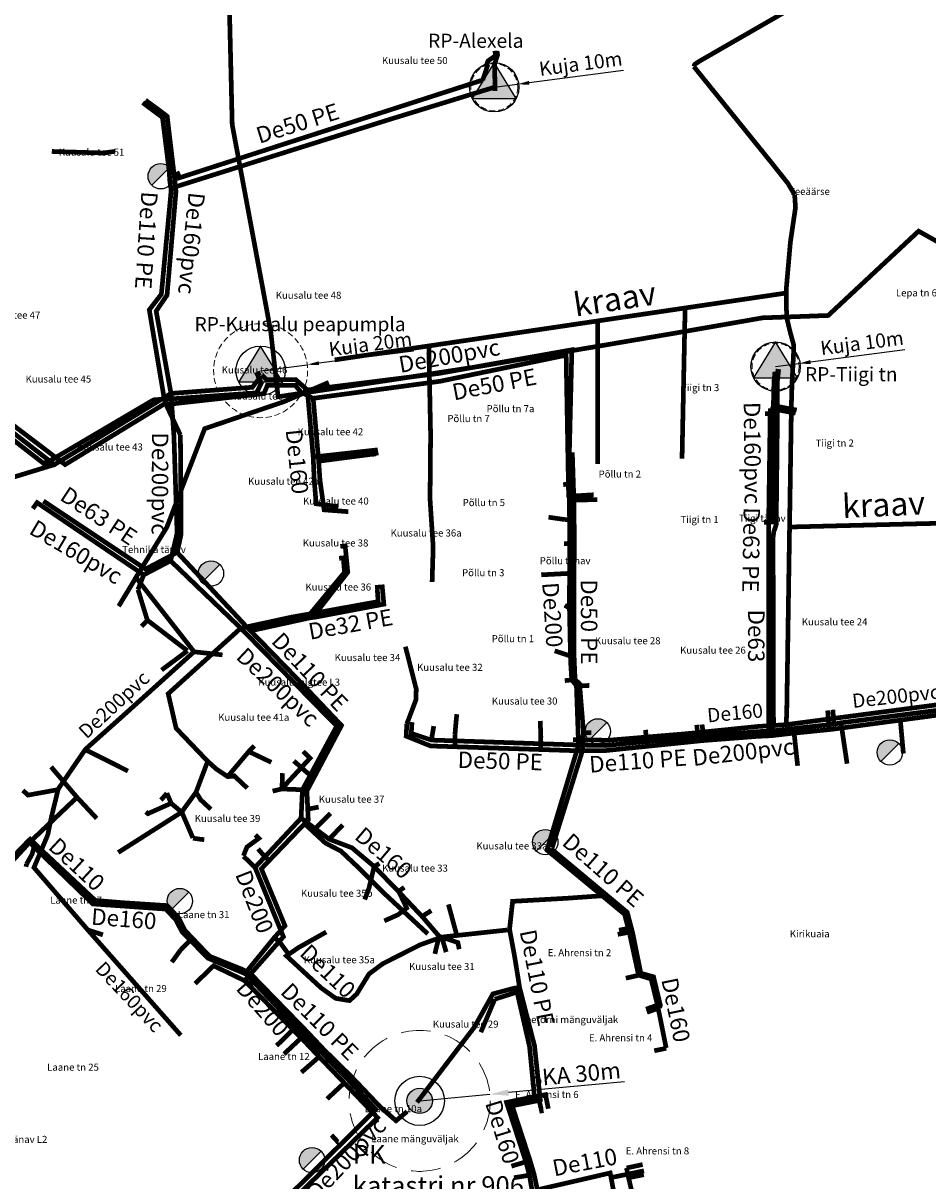
# Model space of a CAD drawing. Units: metres. Extents: x 571695 to 607508, y 6587513 to 6615825.
# Drawn here: x 581215 to 581600, y 6590430 to 6590923 of the extents above; entities that cross this region are included whole.
import ezdxf
from ezdxf.lldxf.tags import DXFTag

# ---------------------------------------------------------------- set-up
doc = ezdxf.new("R2010")
doc.units = ezdxf.units.M
doc.header["$LTSCALE"] = 25.4
doc.linetypes.add('DASHED', pattern=[0.75, 0.5, -0.25])
for name, color, linetype in [('0_kanal_OL', 34, '0_K-sw'), ('0_kanalsurve_OL', 223, '0_KS-sw'), ('0_rajatised', 7, 'Continuous'), ('0_sadeveekraav_OL', 114, 'Continuous'), ('0_sadevesi_OL', 114, '0_SK-sw'), ('0_sadevesi_REK_I', 110, '0_SK3-sw'), ('0_vesi_OL', 152, '0_V-sw'), ('1_reoveekogumisala', 30, 'DASHED')]:
    doc.layers.add(name, color=color, linetype=linetype)
doc.layers.add('alus_aadress', color=252, linetype='Continuous', lineweight=0)
doc.styles.add('DGN_KATASTRIYKSUS_353 - Default$0$Styledgn000', font='dgn000.shx')
doc.styles.add('DGN_KATASTRIYKSUS_353 - Default$0$Styletxt', font='txt.shx')
doc.styles.get("Standard").update_dxf_attribs({"font": 'arial.ttf'})
doc.styles.add('Text_P', font='verdana.ttf')
doc.styles.add('torude_nimed', font='arial.ttf', dxfattribs={"height": 6})
tags = doc.linetypes.add('0_K-sw', pattern='A,5.49154,-0.395185,["K",Standard,S=0.816327,R=0,X=0,Y=-0.408163],-1.159521', length=7.046246).pattern_tags.tags
tags[6] = DXFTag(74, 10)
tags = doc.linetypes.add('0_KS-sw', pattern='A,4.5398,-0.499182,["KS",Standard,S=0.816327,R=0,X=0,Y=-0.408163],-2.007265', length=7.046247).pattern_tags.tags
tags[6] = DXFTag(74, 10)
tags = doc.linetypes.add('0_SK-sw', pattern='A,4.5398,-0.499182,["SK",Standard,S=0.816327,R=0,X=0,Y=-0.408163],-2.007265', length=7.046247).pattern_tags.tags
tags[6] = DXFTag(74, 10)
tags = doc.linetypes.add('0_SK3-sw', pattern='A,4.017255,-0.497171,["SK3",Standard,S=0.816327,R=0,X=0,Y=-0.407885],-2.531821', length=7.046247).pattern_tags.tags
tags[6] = DXFTag(74, 10)
tags = doc.linetypes.add('0_V-sw', pattern='A,5.49154,-0.395185,["V",Standard,S=0.816327,R=0,X=0,Y=-0.408163],-1.159521', length=7.046246).pattern_tags.tags
tags[6] = DXFTag(74, 10)
doc.dimstyles.new('ISO-25', dxfattribs={"dimtxt": 2.5, "dimasz": 2.5, "dimexe": 1.25, "dimexo": 0.625, "dimtad": 1, "dimtxsty": 'Standard', "dimcen": 2.5, "dimadec": 0, "dimazin": 0, "dimtfac": 1, "dimtmove": 0, "dimatfit": 3, "dimfxl": 1, "dimarcsym": 0})

# ---------------------------------------------------------------- blocks, each defined once
blk = doc.blocks.new('VPJ_OL')
at = {"layer": '0_rajatised', "linetype": 'Continuous'}
h = blk.add_hatch(color=0, dxfattribs=at)
edge = h.paths.add_edge_path()
edge.add_arc((0, 0), 1.8, 0, 360)
at = {"layer": '0_rajatised', "color": 0, "linetype": 'Continuous'}
for radius in [3.5, 1.8]:
    blk.add_circle((0, 0), radius, dxfattribs=at)
blk = doc.blocks.new('*D10')
at = {"layer": '0_rajatised', "color": 0, "linetype": 'Continuous', "lineweight": -2, "transparency": 16777216}
for p, q in [((581471.13, 6590472.24), (581421.85, 6590467.64)), ((581384.02, 6590464.11), (581413.89, 6590466.9))]:
    blk.add_line(p, q, dxfattribs=at)
at = {"layer": '0_rajatised', "color": 0, "linetype": 'Continuous', "transparency": 16777216}
blk.add_solid([(581421.73, 6590468.97), (581421.98, 6590466.31), (581413.89, 6590466.9)], dxfattribs=at)
at = {"layer": 'DEFPOINTS', "color": 0, "linetype": 'Continuous', "transparency": 16777216}
for p in [(581384.02, 6590464.11), (581413.89, 6590466.9)]:
    blk.add_point(p, dxfattribs=at)
at = {"layer": '0_rajatised', "color": 0, "linetype": 'Continuous', "transparency": 16777216, "insert": (581450.08, 6590474.54), "char_height": 7, "attachment_point": 5, "rotation": 5.3307}
blk.add_mtext('SKA 30m', dxfattribs=at)
blk = doc.blocks.new('TVH_ol')
at = {"layer": '0_rajatised', "linetype": 'Continuous'}
blk.add_hatch(color=0, dxfattribs=at).paths.add_polyline_path([(1.28, 1.27, 0.670358), (-1.8, 0, 0.197348), (-1.28, -1.27)])
at = {"layer": '0_rajatised', "color": 0, "linetype": 'Continuous'}
for q in [(-1.28, -1.27), (1.28, 1.27)]:
    blk.add_line((1.28, 1.27), q, dxfattribs=at)
blk.add_circle((0, 0), 1.8, dxfattribs=at)
blk = doc.blocks.new('RPJ_ol')
at = {"layer": '0_rajatised', "linetype": 'Continuous'}
blk.add_hatch(color=0, dxfattribs=at).paths.add_polyline_path([(3.11, -1.6), (0, 3.5), (-3.11, -1.6)])
at = {"layer": '0_rajatised', "color": 0, "linetype": 'Continuous'}
for p, q in [((0, 3.5), (-3.11, -1.6)), ((3.11, -1.6), (0, 3.5)), ((-3.11, -1.6), (3.11, -1.6))]:
    blk.add_line(p, q, dxfattribs=at)
blk.add_circle((0, 0), 3.5, dxfattribs=at)
blk = doc.blocks.new('*D73')
at = {"layer": '0_rajatised', "color": 0, "lineweight": -2, "transparency": 16777216}
for p, q in [((581590.48, 6590783.68), (581550.31, 6590778.51)), ((581535.43, 6590776.6), (581545.35, 6590777.87))]:
    blk.add_line(p, q, dxfattribs=at)
at = {"layer": '0_rajatised', "color": 0, "transparency": 16777216}
blk.add_solid([(581550.2, 6590779.34), (581550.41, 6590777.69), (581545.35, 6590777.87)], dxfattribs=at)
at = {"layer": 'DEFPOINTS', "color": 0, "transparency": 16777216}
for p in [(581535.43, 6590776.6), (581545.35, 6590777.87)]:
    blk.add_point(p, dxfattribs=at)
at = {"layer": '0_rajatised', "color": 0, "transparency": 16777216, "insert": (581572.3, 6590785.9), "char_height": 6, "attachment_point": 5, "rotation": 7.3334}
blk.add_mtext('Kuja 10m', dxfattribs=at)
blk = doc.blocks.new('*D74')
at = {"layer": '0_rajatised', "color": 0, "lineweight": -2, "transparency": 16777216}
for p, q in [((581381.33, 6590783.21), (581341.15, 6590778.04)), ((581316.36, 6590774.85), (581336.19, 6590777.4))]:
    blk.add_line(p, q, dxfattribs=at)
at = {"layer": '0_rajatised', "color": 0, "transparency": 16777216}
blk.add_solid([(581341.05, 6590778.86), (581341.26, 6590777.21), (581336.19, 6590777.4)], dxfattribs=at)
at = {"layer": 'DEFPOINTS', "color": 0, "transparency": 16777216}
for p in [(581316.36, 6590774.85), (581336.19, 6590777.4)]:
    blk.add_point(p, dxfattribs=at)
at = {"layer": '0_rajatised', "color": 0, "transparency": 16777216, "insert": (581363.14, 6590785.42), "char_height": 6, "attachment_point": 5, "rotation": 7.3334}
blk.add_mtext('Kuja 20m', dxfattribs=at)
blk = doc.blocks.new('*D147')
at = {"layer": '0_rajatised', "color": 0, "lineweight": -2, "transparency": 16777216}
for p, q in [((581470.79, 6590902.53), (581430.62, 6590897.36)), ((581415.74, 6590895.44), (581425.66, 6590896.72))]:
    blk.add_line(p, q, dxfattribs=at)
at = {"layer": '0_rajatised', "color": 0, "transparency": 16777216}
blk.add_solid([(581430.51, 6590898.18), (581430.72, 6590896.53), (581425.66, 6590896.72)], dxfattribs=at)
at = {"layer": 'DEFPOINTS', "color": 0, "transparency": 16777216}
for p in [(581415.74, 6590895.44), (581425.66, 6590896.72)]:
    blk.add_point(p, dxfattribs=at)
at = {"layer": '0_rajatised', "color": 0, "transparency": 16777216, "insert": (581452.61, 6590904.74), "char_height": 6, "attachment_point": 5, "rotation": 7.3334}
blk.add_mtext('Kuja 10m', dxfattribs=at)

msp = doc.modelspace()

# ---------------------------------------------------------------- linework, layer by layer
at = {"layer": '0_kanal_OL', "ltscale": 0.05, "const_width": 2}
for points in [[(581416.905, 6590910.858), (581417.159, 6590909.207), (581415.905, 6590905.249), (581416.095, 6590893.883)], [(581267.373, 6590889.964), (581273.366, 6590885.585), (581276.598, 6590883.112), (581279.579, 6590857.956), (581280.338, 6590851.126), (581276.532, 6590806.995), (581271.902, 6590800.204), (581278.21, 6590765.16)], [(581279.579, 6590857.956), (581282.053, 6590859.066)], [(581451.611, 6590615.549), (581450.721, 6590640.804), (581448.72, 6590643.261), (581448.231, 6590651.199), (581447.75, 6590673.814), (581447.824, 6590701.334), (581447.748, 6590719.774), (581447.383, 6590726.592), (581448.765, 6590783.734), (581392.162, 6590773.673), (581336.233, 6590766.635), (581331.298, 6590771.024), (581318.759, 6590771.061), (581316.821, 6590773.013)], [(581530.461, 6590710.294), (581534.13, 6590710.449), (581534.344, 6590756.213), (581534.512, 6590759.675), (581534.771, 6590770.431), (581535.183, 6590774.376)], [(581333.576, 6590584.435), (581334.15, 6590596.511), (581348.735, 6590623.601), (581307.901, 6590665.277), (581278.044, 6590693.952), (581280.815, 6590705.656), (581279.475, 6590746.883), (581278.21, 6590765.16), (581312.828, 6590767.791), (581316.509, 6590772.494)], [(581339.136, 6590728.66), (581338.721, 6590738.106), (581336.233, 6590766.635)], [(581534.616, 6590759.943), (581544.459, 6590758.082)], [(581534.483, 6590756.487), (581530.936, 6590756.62)], [(581338.721, 6590738.106), (581365.242, 6590741.046), (581365.651, 6590738.728)], [(581339.136, 6590728.66), (581339.965, 6590718.22), (581349.497, 6590716.992)], [(581445.073, 6590726.358), (581447.383, 6590726.592)], [(581219.431, 6590716.126), (581221.241, 6590718.681), (581266.602, 6590687.957)], [(581447.748, 6590719.774), (581459.593, 6590719.959)], [(581340.031, 6590671.814), (581353.425, 6590689.072), (581352.329, 6590700.294), (581350.257, 6590700.073)], [(581445.464, 6590701.256), (581447.824, 6590701.334)], [(581264.167, 6590681.657), (581266.602, 6590687.957), (581278.044, 6590693.952)], [(581307.901, 6590665.277), (581329.548, 6590669.978), (581340.031, 6590671.814), (581366.357, 6590676.568), (581366.003, 6590681.637)], [(581445.718, 6590675.033), (581447.75, 6590673.814)], [(581287.533, 6590576.024), (581287.533, 6590576.024), (581282.783, 6590587.042), (581288.857, 6590595.428), (581293.826, 6590608.624), (581280.399, 6590622.679), (581277.026, 6590637.377), (581307.901, 6590665.277)], [(581274.197, 6590647.44), (581285.236, 6590655.644)], [(581448.72, 6590643.261), (581445.756, 6590642.947)], [(581450.662, 6590640.749), (581456.24, 6590640.888)], [(581451.611, 6590615.549), (581463.091, 6590615.343), (581504.849, 6590619.379), (581527.64, 6590621.209), (581534.504, 6590621.591), (581560.203, 6590624.411), (581563.271, 6590625.009), (581613.13, 6590631.448)], [(581559.829, 6590630.543), (581560.203, 6590624.411)], [(581380.747, 6590625.277), (581380.45, 6590620.514), (581388.997, 6590617.657), (581451.611, 6590615.549)], [(581534.504, 6590621.591), (581533.992, 6590626.875)], [(581388.997, 6590617.657), (581390.025, 6590623.584)], [(581504.849, 6590619.379), (581504.144, 6590624.276)], [(581565.865, 6590607.594), (581563.271, 6590625.009)], [(581488.91, 6590486.605), (581485.21, 6590504.938), (581482.468, 6590516.027), (581477.145, 6590517.603), (581473.239, 6590535.713), (581471.18, 6590543.524), (581438.17, 6590570.816), (581451.611, 6590615.549)], [(581313.682, 6590615.226), (581311.372, 6590612.84), (581302.279, 6590602.07)], [(581311.464, 6590612.673), (581320.892, 6590608.19)], [(581305.044, 6590602.315), (581302.335, 6590602.086), (581297.487, 6590605.328), (581293.823, 6590608.646)], [(581325.445, 6590596.869), (581321.446, 6590595.929)], [(581325.534, 6590596.844), (581334.15, 6590596.511)], [(581330.353, 6590422.275), (581366.117, 6590456.957), (581351.938, 6590471.74), (581341.241, 6590482.857), (581333.624, 6590490.905), (581330.13, 6590494.397), (581309.569, 6590515.248), (581326.044, 6590533.946), (581313.974, 6590563.451), (581333.576, 6590584.435)], [(581400.816, 6590528.906), (581400.249, 6590531.483), (581392.304, 6590534.153), (581385.007, 6590542.632), (581374.949, 6590553.27), (581364.648, 6590563.859), (581355.212, 6590571.808), (581345.509, 6590575.486), (581333.576, 6590584.435)], [(581309.08, 6590568.202), (581313.974, 6590563.451)], [(581368.978, 6590540.714), (581374.816, 6590543.312), (581378.484, 6590546.152), (581375.083, 6590553.314)], [(581288.488, 6590514.006), (581296.349, 6590521.611), (581309.569, 6590515.248)], [(581410.039, 6590493.316), (581415.979, 6590507.381)], [(581415.979, 6590507.381), (581425.46, 6590510.408), (581430.779, 6590487.155), (581432.845, 6590465.898), (581420.965, 6590463.456), (581429.21, 6590438.176), (581430.722, 6590432.472), (581432.301, 6590423.348), (581433.299, 6590418.257), (581432.544, 6590390.855)], [(581344.637, 6590464.951), (581351.938, 6590471.74)], [(581432.845, 6590465.898), (581437.565, 6590466.753), (581438.75, 6590460.76)], [(581472.009, 6590435.587), (581472.906, 6590431.36), (581475.16, 6590421.79), (581477.511, 6590417.561), (581480.634, 6590404.148), (581481.438, 6590399.641), (581483.297, 6590385.291), (581472.47, 6590383.267), (581453.656, 6590381.538), (581432.41, 6590390.88)]]:
    msp.add_lwpolyline(points, dxfattribs=at)
at = {"layer": '0_kanal_OL', "lineweight": 30, "ltscale": 0.05, "const_width": 2, "flags": 128}
for points in [[(581228.606, 6590734.863), (581195.74, 6590724.799), (581182.232, 6590719.721), (581150.783, 6590690.179), (581174.835, 6590666.786), (581179.186, 6590662.554)], [(581268.285, 6590668.586), (581285.167, 6590655.682)], [(581313.419, 6590614.98), (581311.331, 6590612.824)], [(581334.429, 6590612.809), (581337.361, 6590609.94), (581325.197, 6590596.79)], [(581310.687, 6590597.182), (581305.13, 6590602.428), (581302.43, 6590602.131)], [(581325.659, 6590603.57), (581325.444, 6590596.898)], [(581295.197, 6590588.177), (581290.852, 6590592.242), (581288.828, 6590595.5)], [(581339.876, 6590580.277), (581346.054, 6590586.482)], [(581345.509, 6590575.486), (581351.29, 6590581.526)], [(581314.14, 6590577.32), (581315.631, 6590575.853), (581310.585, 6590572.184), (581309.832, 6590570.426), (581309.061, 6590568.385)], [(581292.377, 6590575.262), (581290.038, 6590575.531), (581287.596, 6590575.906)], [(581360.659, 6590549.778), (581362.431, 6590554.581), (581364.667, 6590563.896)], [(581366.907, 6590565.146), (581364.682, 6590563.859)], [(581377.493, 6590554.958), (581375.109, 6590553.331)], [(581388.975, 6590545.089), (581385.112, 6590542.639)], [(581390.484, 6590526.677), (581392.31, 6590534.268)], [(581473.316, 6590535.895), (581468.289, 6590534.969)], [(581400.267, 6590531.457), (581400.851, 6590528.647)], [(581477.127, 6590517.547), (581471.741, 6590516.309)], [(581485.263, 6590504.876), (581480.332, 6590503.128)], [(581323.158, 6590487.609), (581330.13, 6590494.397)], [(581488.956, 6590486.507), (581483.826, 6590485.438)], [(581423.048, 6590436.326), (581429.21, 6590438.176)], [(581472.04, 6590435.543), (581478.896, 6590437.006)], [(581430.722, 6590432.472), (581424.154, 6590431.403)], [(581472.89, 6590431.417), (581479.389, 6590432.699)]]:
    msp.add_lwpolyline(points, dxfattribs=at)
at = {"layer": '0_kanal_OL', "ltscale": 0.05, "const_width": 2, "flags": 128}
for points in [[(581265.654, 6590666.022), (581268.189, 6590668.556), (581264.167, 6590681.657)], [(581267.508, 6590587.124), (581268.41, 6590586.336), (581278.27, 6590590.755), (581282.974, 6590586.786)], [(581273.945, 6590592.096), (581276.47, 6590594.994)], [(581276.438, 6590595.091), (581278.298, 6590590.784)], [(581255.761, 6590569.811), (581280.809, 6590585.726), (581282.634, 6590586.928)], [(581333.624, 6590490.905), (581326.299, 6590484.045)], [(581341.241, 6590482.857), (581333.685, 6590476.238)]]:
    msp.add_lwpolyline(points, dxfattribs=at)
at = {"layer": '0_kanalsurve_OL', "ltscale": 0.05, "const_width": 2}
for points in [[(581104.643, 6590937.214), (581143.156, 6590809.36), (581188.488, 6590765.977), (581228.606, 6590734.863), (581278.21, 6590765.16)], [(581279.898, 6590853.019), (581370.811, 6590881.64), (581415.739, 6590895.442)], [(581316.337, 6590773.966), (581314.926, 6590773.315), (581316.627, 6590769.555), (581314.637, 6590765.397), (581277.515, 6590762.794), (581271.228, 6590762.517), (581270.325, 6590762.156), (581226.078, 6590736.097), (581223.918, 6590735.457), (581202.795, 6590751.851)], [(581535.389, 6590774.725), (581536.669, 6590774.543), (581536.242, 6590770.646), (581536.207, 6590754.353), (581535.73, 6590709.51), (581535.343, 6590708.159), (581534.667, 6590706.229), (581534.378, 6590703.817), (581534.565, 6590623.948)]]:
    msp.add_lwpolyline(points, dxfattribs=at)
at = {"layer": '0_rajatised', "linetype": 'DASHED', "lineweight": 15, "ltscale": 0.2}
for centre, radius in [((581415.739, 6590895.442), 10), ((581316.356, 6590774.846), 20), ((581535.43, 6590776.598), 10)]:
    msp.add_circle(centre, radius, dxfattribs=at)
at = {"layer": '0_rajatised', "linetype": 'DASHED', "lineweight": 13}
msp.add_circle((581384.019, 6590464.11), 30, dxfattribs=at)
at = {"layer": '0_sadeveekraav_OL', "lineweight": -3, "const_width": 2, "flags": 128}
for points in [[(581543.68, 6590932.99), (581543.74, 6590931.17), (581542.86, 6590929.47), (581513.38, 6590912.5), (581503.31, 6590906.7), (581501.09, 6590905.26), (581500.67, 6590904.27)], [(581500.67, 6590904.27), (581531.76, 6590865.77), (581534.12, 6590862.85), (581535.81, 6590860.7), (581540.63, 6590854.64), (581541.97, 6590852.42), (581543.56, 6590849.77)], [(581543.56, 6590849.77), (581543.92, 6590844.27), (581543.43, 6590840.94), (581542.99, 6590837.97), (581541.75, 6590829.6), (581540.07, 6590810.44), (581540.07, 6590807.91)], [(581540.07, 6590807.91), (581496.96, 6590801.53)], [(581541.4, 6590708.32), (581541.71, 6590728.53), (581542.19, 6590761.06), (581542.29, 6590764.082), (581542.43, 6590769.42), (581543.06, 6590781.21), (581543.13, 6590783.86), (581543.18, 6590785.69), (581541.59, 6590791.51), (581540.84, 6590794.67), (581540.27, 6590797.07), (581540.06, 6590801.11), (581540.07, 6590807.91)], [(581496.96, 6590801.53), (581459.78, 6590796.02)], [(581496.96, 6590801.53), (581496.02, 6590755.49), (581495.65, 6590737.38)], [(581459.78, 6590796.02), (581387.91, 6590785.38)], [(581459.7, 6590735.2), (581459.74, 6590766.29), (581459.78, 6590796.02)], [(581387.91, 6590785.38), (581347.85, 6590779.45)], [(581387.91, 6590785.38), (581388.31, 6590765.65), (581388.67, 6590747.69), (581388.56, 6590734.99), (581388.43, 6590720.2), (581389.76, 6590699.79), (581389.32, 6590684.89)], [(581541.4, 6590708.32), (581584.78, 6590709.41), (581593.9, 6590709.64), (581611.12, 6590710.06), (581627.9, 6590709.8), (581636.42, 6590710.75), (581642.02, 6590712.57), (581644.35, 6590713.552), (581646.66, 6590714.52), (581666.01, 6590724.62)], [(581539.955, 6590624.209), (581540.2, 6590629.49), (581541.4, 6590708.32)]]:
    msp.add_lwpolyline(points, dxfattribs=at)
at = {"layer": '0_sadevesi_OL', "ltscale": 0.05, "const_width": 2}
for points in [[(581762.281, 6590670.025), (581715.273, 6590650.728), (581702.178, 6590645.904), (581643.387, 6590635.483), (581610.018, 6590633.426), (581539.955, 6590624.209)], [(581449.279, 6590617.828), (581464.18, 6590617.553), (581497.855, 6590620.382), (581527.946, 6590623.437), (581539.955, 6590624.209)]]:
    msp.add_lwpolyline(points, dxfattribs=at)
at = {"layer": '0_sadevesi_OL', "lineweight": -3, "ltscale": 0.05, "const_width": 2, "flags": 128}
for points in [[(581241.699, 6590613.613), (581259.933, 6590604.46)], [(581215.189, 6590596.24), (581217.404, 6590594.222), (581230.109, 6590596.549)]]:
    msp.add_lwpolyline(points, dxfattribs=at)
at = {"layer": '0_sadevesi_OL', "lineweight": -3, "ltscale": 0.05, "const_width": 2}
for points in [[(581282.393, 6590492), (581242.888, 6590536.787), (581219.919, 6590563.388), (581225.818, 6590577.381)], [(581249.25, 6590534.773), (581242.949, 6590536.797)]]:
    msp.add_lwpolyline(points, dxfattribs=at)
at = {"layer": '0_sadevesi_REK_I', "lineweight": -3, "ltscale": 0.04, "const_width": 2, "flags": 128}
msp.add_lwpolyline([(581225.782, 6590577.284), (581227.296, 6590584.718), (581230.24, 6590596.816), (581241.796, 6590613.703), (581258.684, 6590628.786), (581288.042, 6590655.247), (581263.288, 6590686.869), (581276.444, 6590708.223), (581292.558, 6590750.181), (581326.201, 6590761.629), (581345.359, 6590769.873)], dxfattribs=at)
at = {"layer": '0_sadevesi_REK_I', "lineweight": -3, "ltscale": 0.05, "const_width": 2, "flags": 128}
for points in [[(581255.966, 6590674.614), (581263.413, 6590686.964)], [(581300.134, 6590653.895), (581287.97, 6590655.223)]]:
    msp.add_lwpolyline(points, dxfattribs=at)
at = {"layer": '0_vesi_OL', "linetype": '0_V-sw', "lineweight": 30, "ltscale": 0.05, "const_width": 2, "flags": 128}
for points in [[(581107.143, 6590937.445), (581148.176, 6590809.935), (581189.991, 6590767.674), (581233.159, 6590734.887), (581275.168, 6590760.558), (581276.263, 6590760.582)], [(581410.853, 6590898.54), (581410.853, 6590898.54), (581412.852, 6590904.546), (581412.513, 6590905.044), (581413.068, 6590906.648), (581416.34, 6590908.949), (581416.055, 6590910.991)], [(581266.174, 6590888.911), (581274.595, 6590882.615), (581277.514, 6590859.232), (581277.639, 6590856.157), (581278.304, 6590851.626), (581274.122, 6590807.408), (581274.122, 6590807.408), (581268.98, 6590800.754), (581275.134, 6590764.123), (581276.263, 6590760.582)], [(581227.515, 6590868.145), (581249.383, 6590867.492)], [(581249.383, 6590867.492), (581254.435, 6590868.173)], [(581338.72, 6590763.084), (581392.704, 6590770.343), (581446.328, 6590781.441), (581447.397, 6590721.541), (581447.397, 6590721.541), (581449.582, 6590720.447)], [(581276.263, 6590760.582), (581277.392, 6590760.603), (581278.087, 6590760.652), (581317.77, 6590765.095), (581317.77, 6590765.095), (581319.267, 6590768.677), (581331.03, 6590768.641), (581333.558, 6590765.688), (581338.72, 6590763.084)], [(581276.263, 6590760.582), (581276.432, 6590759.738), (581282.228, 6590747.425)], [(581341.608, 6590728.156), (581341.051, 6590736.337), (581338.72, 6590763.084)], [(581533.182, 6590758.772), (581533.161, 6590756.912), (581532.506, 6590710.632), (581532.548, 6590619.613), (581532.548, 6590619.613)], [(581543.981, 6590756.774), (581533.161, 6590758.772)], [(581282.228, 6590747.425), (581282.228, 6590747.425), (581282.533, 6590705.333), (581280.853, 6590697.518), (581291.304, 6590686.333), (581310.205, 6590666.066), (581331.529, 6590644.161), (581350.765, 6590623.866), (581336.039, 6590595.986), (581336.616, 6590583.684), (581316.653, 6590562.892), (581326.709, 6590538.636), (581322.084, 6590533.486), (581309.688, 6590518.285), (581310.401, 6590517.802), (581334.771, 6590492.194), (581342.445, 6590484.562), (581353.459, 6590473.221), (581365.36, 6590460.427), (581328.294, 6590423.672), (581323.194, 6590414.344), (581311.134, 6590402.224), (581299.681, 6590390.798), (581294.75, 6590385.311), (581282.85, 6590385.807), (581274.42, 6590379.652)], [(581341.051, 6590736.337), (581359.15, 6590738.7), (581364.336, 6590739.38), (581364.454, 6590738.32)], [(581449.566, 6590721.532), (581448.968, 6590740.109)], [(581341.608, 6590728.156), (581343.371, 6590715.625), (581353.674, 6590714.848)], [(581223.944, 6590719.396), (581267.388, 6590690.41), (581280.853, 6590697.518)], [(581458.064, 6590722.042), (581449.566, 6590721.532)], [(581453.305, 6590613.213), (581453.68, 6590621.636), (581452.035, 6590641.682), (581450.13, 6590643.362), (581449.717, 6590653.275), (581449.674, 6590688.515), (581449.87, 6590701.35), (581449.566, 6590721.532)], [(581540.719, 6590620.34), (581559.333, 6590622.223), (581611.442, 6590629.224), (581646.92, 6590632.511), (581666.82, 6590635.074), (581671.94, 6590636.082), (581671.94, 6590636.082), (581703.686, 6590643.286), (581730.893, 6590654.039), (581764.327, 6590667.464), (581795.861, 6590679.965), (581795.861, 6590679.965), (581830.615, 6590695.282), (581842.774, 6590699.866), (581864.144, 6590708.38), (581874.013, 6590711.083), (581875.548, 6590711.64), (581891.499, 6590715.963), (581917.702, 6590714.468), (581937.894, 6590715.729)], [(581438.843, 6590712.491), (581445.854, 6590711.491)], [(581447.227, 6590711.391), (581445.854, 6590711.491)], [(581447.227, 6590711.391), (581449.718, 6590711.429)], [(581352.055, 6590688.95), (581351.545, 6590695.2), (581349.738, 6590695.012)], [(581335.819, 6590669.383), (581352.018, 6590689.024)], [(581435.743, 6590687.966), (581447.009, 6590688.556)], [(581447.009, 6590688.556), (581449.674, 6590688.515)], [(581312.141, 6590664.157), (581337.179, 6590669.647), (581339.754, 6590669.987), (581368.787, 6590675.481), (581368.108, 6590682.856), (581365.014, 6590682.602)], [(581378.534, 6590624.444), (581382.438, 6590634.804), (581382.555, 6590639.36), (581377.961, 6590657.41)], [(581441.468, 6590655.628), (581447.074, 6590653.78), (581447.074, 6590653.78)], [(581447.6, 6590653.632), (581447.074, 6590653.78)], [(581447.6, 6590653.632), (581449.717, 6590653.275)], [(581557.623, 6590630.256), (581558.21, 6590622.137)], [(581435.306, 6590625.813), (581435.572, 6590619.086)], [(581588.544, 6590625.911), (581589.766, 6590612.519), (581589.822, 6590611.917)], [(581378.534, 6590624.444), (581378.291, 6590619.333), (581388.634, 6590615.151), (581452.635, 6590613.061)], [(581399.064, 6590619.996), (581399.2, 6590622.069)], [(581457.088, 6590620.79), (581452.727, 6590620.714)], [(581480.181, 6590621.194), (581480.104, 6590622)], [(581480.181, 6590621.194), (581480.822, 6590614.951)], [(581501.9, 6590624.147), (581502.647, 6590617.309)], [(581544.835, 6590606.707), (581543.353, 6590620.488)], [(581399.064, 6590619.996), (581398.97, 6590614.944)], [(581435.572, 6590619.086), (581435.418, 6590613.63)], [(581452.635, 6590613.061), (581452.635, 6590613.061), (581453.305, 6590613.213), (581453.305, 6590613.213), (581462.283, 6590613.094), (581504.4, 6590617.432), (581527.644, 6590619.227), (581533.72, 6590619.522), (581540.719, 6590620.34)], [(581440.383, 6590571.84), (581453.305, 6590613.213)], [(581227.187, 6590606.252), (581238.238, 6590593.288)], [(581330.474, 6590608.764), (581335.714, 6590604.152), (581338.394, 6590601.927)], [(581218.219, 6590574.287), (581238.238, 6590593.288)], [(581238.238, 6590593.288), (581246.601, 6590584.313)], [(581341.039, 6590589.151), (581336.179, 6590588.213)], [(581117.411, 6590522.443), (581120.285, 6590522.045), (581135.636, 6590526.721), (581154.648, 6590535.207), (581175.288, 6590544.375), (581193.312, 6590552.067), (581206.476, 6590561.552), (581218.219, 6590574.287), (581219.955, 6590572.086), (581223.44, 6590568.802), (581244.995, 6590547.912), (581257.255, 6590547.066), (581276.017, 6590545.73), (581280.281, 6590541.165), (581282.885, 6590536.107), (581293.934, 6590524.85), (581309.688, 6590518.285)], [(581378.655, 6590459.562), (581373.97, 6590455.657), (581367.376, 6590461.405), (581354.789, 6590474.617), (581343.362, 6590485.822), (581336.001, 6590493.628), (581311.84, 6590518.447), (581309.938, 6590519.361), (581309.938, 6590519.361), (581308.549, 6590520.055), (581294.619, 6590525.67), (581284.052, 6590536.755), (581281.454, 6590541.996), (581276.573, 6590547.198), (581257.564, 6590548.441), (581245.987, 6590549.417), (581224.329, 6590569.707), (581220.718, 6590573.117), (581218.271, 6590575.433), (581217.276, 6590574.497), (581205.6, 6590562.336), (581192.067, 6590553.158), (581174.311, 6590545.654), (581153.785, 6590536.503), (581135.236, 6590528.15), (581120.281, 6590523.02), (581117.582, 6590523.042)], [(581216.793, 6590564.913), (581219.091, 6590569.051), (581219.955, 6590572.086)], [(581319.911, 6590566.334), (581317.393, 6590568.892), (581315.263, 6590571.316)], [(581439.886, 6590571.498), (581439.313, 6590570.809)], [(581439.875, 6590571.45), (581472.331, 6590544.383), (581474.578, 6590535.871), (581478.117, 6590518.409), (581483.507, 6590516.923), (581486.423, 6590504.855), (581486.122, 6590503.698)], [(581216.793, 6590564.913), (581216.499, 6590563.699)], [(581278.695, 6590546.443), (581276.909, 6590544.775)], [(581399.836, 6590534.5), (581396.254, 6590547.714)], [(581471.216, 6590403.173), (581470.693, 6590403.788), (581465.075, 6590433.421), (581434.104, 6590426.267), (581432.709, 6590432.841), (581431.078, 6590438.411), (581423.387, 6590462.015), (581435.337, 6590464.417), (581432.893, 6590487.522), (581426.516, 6590512.373), (581425.777, 6590517.174), (581424.34, 6590525.978), (581422.302, 6590536.933)], [(581474.096, 6590537.799), (581468.836, 6590536.735)], [(581282.281, 6590528.305), (581286.307, 6590532.313)], [(581328.31, 6590526.476), (581332.429, 6590529.316), (581344.26, 6590535.971)], [(581393.423, 6590533.808), (581395.295, 6590527.412)], [(581282.281, 6590528.305), (581278.558, 6590523.131)], [(581407.718, 6590496.258), (581415.191, 6590509.636), (581424.001, 6590512.012), (581426.516, 6590512.373)], [(581486.09, 6590503.683), (581480.701, 6590501.798)], [(581382.906, 6590463.463), (581407.945, 6590496.337)], [(581436.731, 6590459.976), (581435.886, 6590459.838), (581434.71, 6590464.955)], [(581350.25, 6590446.037), (581350.07, 6590445.677), (581346.512, 6590449.556)], [(581465.389, 6590431.437), (581479.475, 6590434.345)]]:
    msp.add_lwpolyline(points, dxfattribs=at)
at = {"layer": '0_vesi_OL', "linetype": '0_V-sw', "lineweight": 30, "ltscale": 0.05, "const_width": 2}
for points in [[(581278.874, 6590856.387), (581281.046, 6590856.695), (581410.853, 6590898.54)], [(581322.084, 6590533.486), (581324.079, 6590532.209), (581328.31, 6590526.476), (581327.356, 6590525.804), (581342.072, 6590512.186), (581348.285, 6590507.744), (581354.169, 6590506.764), (581357.222, 6590509.565), (581362.491, 6590518.14), (581368.315, 6590522.475), (581384.196, 6590530.516), (581393.423, 6590533.808), (581422.302, 6590536.933), (581422.272, 6590537.227), (581423.565, 6590549.019), (581446.771, 6590550.336), (581462.464, 6590551.452)]]:
    msp.add_lwpolyline(points, dxfattribs=at)
at = {"layer": '0_vesi_OL', "linetype": '0_V-sw', "lineweight": 30, "ltscale": 0.05, "const_width": 2, "elevation": 35.658, "flags": 128}
msp.add_lwpolyline([(581399.808, 6590628.674), (581399.2, 6590622.069)], dxfattribs=at)
at = {"layer": '0_vesi_OL', "linetype": '0_V-sw', "ltscale": 0.05, "const_width": 2, "flags": 128}
msp.add_lwpolyline([(581387.474, 6590535.166), (581369.343, 6590552.03), (581357.742, 6590563.589), (581350.531, 6590570.396), (581343.952, 6590573.807), (581334.99, 6590582.107)], dxfattribs=at)
at = {"layer": '1_reoveekogumisala', "lineweight": -3, "ltscale": 0.5, "const_width": 2, "flags": 128}
msp.add_lwpolyline([(580761.439, 6591325.751), (580815.14, 6591253.187), (580840.314, 6591215.633), (580869.749, 6591145.813), (580899.191, 6591066.88), (580984.228, 6591079.789), (581072.348, 6591091.169), (581173.447, 6591103.052), (581225.441, 6591104.95), (581244.7, 6591098.561), (581244.7, 6591098.561), (581244.7, 6591098.561), (581244.7, 6591098.561), (581244.7, 6591098.561), (581244.7, 6591098.561), (581244.7, 6591098.561), (581244.7, 6591098.561), (581244.7, 6591098.561), (581244.7, 6591098.561), (581244.7, 6591098.561), (581244.7, 6591098.561), (581244.7, 6591098.561), (581244.7, 6591098.561), (581244.7, 6591098.561), (581244.7, 6591098.561), (581244.7, 6591098.561), (581244.7, 6591098.561), (581244.7, 6591098.561), (581244.7, 6591098.561), (581244.7, 6591098.561), (581244.7, 6591098.561), (581244.7, 6591098.561), (581244.7, 6591098.561), (581244.7, 6591098.561), (581244.7, 6591098.561), (581244.7, 6591098.561), (581244.7, 6591098.561), (581244.7, 6591098.561), (581244.7, 6591098.561), (581244.7, 6591098.561), (581244.7, 6591098.561), (581244.7, 6591098.561), (581244.7, 6591098.561), (581244.7, 6591098.561), (581244.7, 6591098.561), (581244.7, 6591098.561), (581244.7, 6591098.561), (581244.7, 6591098.561), (581244.7, 6591098.561), (581244.7, 6591098.561), (581244.7, 6591098.561), (581244.7, 6591098.561), (581244.7, 6591098.561), (581244.7, 6591098.561), (581244.7, 6591098.561), (581244.7, 6591098.561), (581244.7, 6591098.561), (581244.7, 6591098.561), (581244.7, 6591098.561), (581244.7, 6591098.561), (581244.7, 6591098.561), (581244.7, 6591098.561), (581244.7, 6591098.561), (581244.7, 6591098.561), (581244.7, 6591098.561), (581244.7, 6591098.561), (581244.7, 6591098.561), (581303.378, 6591058.836), (581297.723, 6591000.777), (581302.71, 6590944.848), (581304.259, 6590879.548), (581317.088, 6590810.816), (581320.68, 6590791.325), (581323.784, 6590763.756), (581377.554, 6590771.769), (581410.149, 6590776.791), (581492.686, 6590790.827), (581529.901, 6590797.334), (581557.839, 6590798.338), (581596.29, 6590834.23), (581640.52, 6590809.47), (581648.653, 6590785.809), (581690.744, 6590801.04), (581717.23, 6590811.971), (581768.55, 6590831.13), (581753.65, 6590859.319), (581783.434, 6590870.447), (581830.344, 6590880.198), (581843.237, 6590852.757), (581901.36, 6590876.68), (581898.956, 6590892.953), (581949.312, 6590915.072), (582074.098, 6590959.569), (582069.08, 6590993.99), (582204.68, 6591038.92), (582214.4, 6590980.79), (582328.81, 6590976.44), (582290.84, 6591083.31), (582344.66, 6591084.79), (582393.58, 6590991.13), (582464.899, 6591001.086), (582479.554, 6590966.426), (582506.74, 6590905.371), (582556.651, 6590937.429), (582586.352, 6590889.168), (582518.9, 6590843.368), (582412.926, 6590780.522), (582417.99, 6590718), (582424.43, 6590632.47), (582382.07, 6590608.23), (582314.84, 6590565.68), (582245.92, 6590585.16), (582215.42, 6590570.599), (582198.171, 6590598.193), (582145.845, 6590571.044), (582030.871, 6590502.098), (582111.696, 6590341.35), (582159.121, 6590257.01), (582091.346, 6590224.953), (581948.167, 6590155.267), (581863.964, 6590297.532), (581793.245, 6590275.656), (581680.183, 6590252.897), (581639.964, 6590242.344), (581604.269, 6590285.058), (581575.972, 6590315.958), (581554.499, 6590344.355), (581536.903, 6590318.224), (581484.647, 6590307.854), (581395.084, 6590344.795), (581393.002, 6590365.477), (581335.082, 6590336.082), (581316, 6590317), (581296.205, 6590318.845), (581261.863, 6590348.795), (581256.926, 6590319.669), (581237.16, 6590322.59), (581242.88, 6590367.41), (581188.394, 6590367.974), (581226.989, 6590324.781), (581155.097, 6590261.966), (581129.64, 6590243.62), (581030.75, 6590172.74), (581011.32, 6590203.97), (580970.591, 6590292.196), (580896.75, 6590240.4), (580867.36, 6590256.02), (580787.231, 6590339.36), (580869.43, 6590420.68), (580919.786, 6590463.582), (580964.325, 6590513.539), (580959.567, 6590534.294), (580961.297, 6590548.128), (580908.423, 6590622.301), (580927.83, 6590635.233), (580924.346, 6590651.15), (580917.246, 6590686.807), (580899.852, 6590727.939), (580885.222, 6590750.258), (580874.836, 6590819.732), (580794.719, 6590843.886), (580770.185, 6590898.555), (580710.096, 6591003.421), (580515.317, 6590928.011), (580432.204, 6591090.252), (580366.304, 6591203.625), (580286.009, 6591342.577), (580371.976, 6591376.257), (580443.961, 6591407.068), (580523.744, 6591417.889), (580583.338, 6591414.827), (580636.675, 6591399.187), (580661.587, 6591388.654), (580691.29, 6591373.334), (580713.967, 6591364.716), (580739.322, 6591353.76)], close=True, dxfattribs=at)

# ---------------------------------------------------------------- block references
at = {"layer": '0_rajatised', "xscale": 3, "yscale": 3, "zscale": 3}
for name, p in [('RPJ_ol', (581415.739, 6590895.442)), ('TVH_ol', (581273.855, 6590857.583)), ('RPJ_ol', (581316.356, 6590774.846)), ('RPJ_ol', (581535.43, 6590776.598)), ('TVH_ol', (581295.211, 6590688.516)), ('TVH_ol', (581459.807, 6590621.35)), ('TVH_ol', (581584.051, 6590612.38)), ('TVH_ol', (581437.456, 6590574.229)), ('TVH_ol', (581281.982, 6590549.143)), ('VPJ_OL', (581384.019, 6590464.11)), ('TVH_ol', (581338.226, 6590438.896))]:
    msp.add_blockref(name, p, dxfattribs=at)

# ---------------------------------------------------------------- texts
at = {"layer": '0_kanal_OL', "linetype": 'Continuous', "lineweight": 30, "char_height": 7, "width": 44.6589, "attachment_point": 5}
for s, insert, rotation in [('De160pvc', (581286.065, 6590829.117), 263.9364), ('De200pvc', (581396.76, 6590780.298), 10.21863), ('De160pvc', (581524.695, 6590739.794), 270.52352), ('De200pvc', (581272.633, 6590726.842), 269.79889), ('De160', (581330.974, 6590736.076), 275.78149), ('De160pvc', (581237.397, 6590696.92), 329.37622), ('De200', (581439.64, 6590670.907), 273.77949), ('De200pvc', (581323.106, 6590639.563), 316.81255), ('De200pvc', (581521.796, 6590611.66), 6.54356), ('De160', (581368.105, 6590568.933), 319.62329), ('De200', (581312.885, 6590548.542), 291.24695), ('De200', (581316.568, 6590502.974), 311.21715), ('De160', (581492.116, 6590502.643), 281.5289), ('De160', (581418.358, 6590450.645), 287.01802), ('De200pvc', (581353.492, 6590438.832), 46.61008)]:
    msp.add_mtext(s, dxfattribs=dict(at, insert=insert, rotation=rotation))
at = {"layer": '0_kanalsurve_OL', "linetype": 'Continuous', "lineweight": 30, "insert": (581526.343, 6590661.978), "char_height": 7, "width": 33.27817, "attachment_point": 5, "rotation": 269.92596, "style": 'torude_nimed'}
msp.add_mtext('De63', dxfattribs=at)
at = {"layer": '0_rajatised', "linetype": 'Continuous', "style": 'Text_P'}
for s, p in [('RP-Alexela', (581387.593, 6590912.261)), ('RP-Kuusalu peapumpla', (581288.21, 6590791.664)), ('RP-Tiigi tn', (581547.93, 6590770.35))]:
    msp.add_text(s, height=6, dxfattribs=at).set_placement(p)
at = {"layer": '0_rajatised', "linetype": 'Continuous', "lineweight": 13, "insert": (581355.564, 6590445.369), "char_height": 8, "width": 96, "attachment_point": 1}
msp.add_mtext('{\\fVerdana|b0|i0|c0|p34;PK\\P\\fVerdana|b0|i0|c186|p34;katastri nr \\fVerdana|b0|i0|c0|p34;906\\P(Kuusalu Soojus)}', dxfattribs=at)
at = {"layer": '0_sadeveekraav_OL', "lineweight": 30, "ltscale": 3, "char_height": 10, "width": 37.7629, "attachment_point": 1, "style": 'torude_nimed'}
for insert, rotation in [((581448.806, 6590807.731), 8.62237), ((581563.531, 6590722.091), 2.58176)]:
    msp.add_mtext('kraav', dxfattribs=dict(at, insert=insert, rotation=rotation))
at = {"layer": '0_sadevesi_OL', "lineweight": 30, "ltscale": 3, "insert": (581238.209, 6590622.246), "char_height": 6, "width": 63.62849, "attachment_point": 1, "rotation": 42.82507, "style": 'torude_nimed'}
msp.add_mtext('De200pvc', dxfattribs=at)
at = {"layer": '0_sadevesi_OL', "linetype": 'Continuous', "lineweight": 30, "char_height": 6, "width": 44.6589, "attachment_point": 5}
for s, insert, rotation in [('De200pvc', (581586.682, 6590635.516), 6.20623), ('De160', (581518.252, 6590628.449), 5.33586)]:
    msp.add_mtext(s, dxfattribs=dict(at, insert=insert, rotation=rotation))
at = {"layer": '0_sadevesi_OL', "linetype": 'Continuous', "lineweight": 30, "insert": (581259.944, 6590507.867), "char_height": 6, "width": 44.6589, "attachment_point": 5, "rotation": 313.23008, "style": 'torude_nimed'}
msp.add_mtext('De160pvc', dxfattribs=at)
at = {"layer": '0_vesi_OL', "char_height": 7, "attachment_point": 1}
for s, insert, rotation in [('De50 PE', (581313.722, 6590878.063), 17.34437), ('De110 PE', (581272.632, 6590850.824), 266.17376), ('De50 PE', (581397.298, 6590769.054), 10.97086), ('De63 PE', (581234.323, 6590726.005), 326.50918), ('De63 PE', (581528.83, 6590716.663), 269.12514), ('De50 PE', (581459.568, 6590686.09), 270.1633), ('De32 PE', (581336.135, 6590667.197), 10.19372), ('De110 PE', (581325.587, 6590664.196), 313.46088), ('De50 PE', (581400.301, 6590612.823), 358.28554), ('De110 PE', (581455.883, 6590610.72), 4.28478), ('De110 PE', (581448.741, 6590578.652), 318.82431), ('De110', (581230.318, 6590576.803), 317.12745), ('De160', (581244.581, 6590546.109), 355.68943), ('De110 PE', (581433.401, 6590537.609), 281.13993), ('De110', (581337.31, 6590531.453), 316.20346), ('De110 PE', (581329.279, 6590515.025), 315.07981), ('De110', (581439.946, 6590438.834), 10.95794)]:
    msp.add_mtext_dynamic_manual_height_columns(s, width=64.98444, gutter_width=12.5, heights=[5.2], dxfattribs=dict(at, insert=insert, rotation=rotation))
at = {"layer": 'alus_aadress'}
for s, style, p in [('Kuusalu tee 50', 'DGN_KATASTRIYKSUS_353 - Default$0$Styledgn000', (581367.968, 6590905.345)), ('Kuusalu tee 51', 'DGN_KATASTRIYKSUS_353 - Default$0$Styledgn000', (581230.452, 6590866.333)), ('Teeäärse', 'DGN_KATASTRIYKSUS_353 - Default$0$Styletxt', (581541.182, 6590849.62)), ('Kuusalu tee 48', 'DGN_KATASTRIYKSUS_353 - Default$0$Styledgn000', (581322.772, 6590805.432)), ('Lepa tn 6', 'DGN_KATASTRIYKSUS_353 - Default$0$Styledgn000', (581586.635, 6590806.455)), ('Kuusalu tee 47', 'DGN_KATASTRIYKSUS_353 - Default$0$Styledgn000', (581194.703, 6590796.995)), ('Kuusalu tee 46', 'DGN_KATASTRIYKSUS_353 - Default$0$Styledgn000', (581299.78, 6590773.66)), ('Kuusalu tee 45', 'DGN_KATASTRIYKSUS_353 - Default$0$Styledgn000', (581216.339, 6590769.795)), ('Tiigi tn 3', 'DGN_KATASTRIYKSUS_353 - Default$0$Styledgn000', (581495.202, 6590766.143)), ('Kuusalu tee 44', 'DGN_KATASTRIYKSUS_353 - Default$0$Styledgn000', (581303.317, 6590762.55)), ('Põllu tn 7a', 'DGN_KATASTRIYKSUS_353 - Default$0$Styletxt', (581412.492, 6590757.185)), ('Põllu tn 7', 'DGN_KATASTRIYKSUS_353 - Default$0$Styletxt', (581395.812, 6590752.974)), ('Kuusalu tee 42', 'DGN_KATASTRIYKSUS_353 - Default$0$Styledgn000', (581332.099, 6590747.335)), ('Tiigi tn 2', 'DGN_KATASTRIYKSUS_353 - Default$0$Styledgn000', (581552.457, 6590742.558)), ('Kuusalu tee 43', 'DGN_KATASTRIYKSUS_353 - Default$0$Styledgn000', (581238.278, 6590740.875)), ('Põllu tn 2', 'DGN_KATASTRIYKSUS_353 - Default$0$Styletxt', (581460.162, 6590729.366)), ('Kuusalu tee 42a', 'DGN_KATASTRIYKSUS_353 - Default$0$Styledgn000', (581310.983, 6590726.285)), ('Kuusalu tee 40', 'DGN_KATASTRIYKSUS_353 - Default$0$Styledgn000', (581334.403, 6590717.875)), ('Põllu tn 5', 'DGN_KATASTRIYKSUS_353 - Default$0$Styletxt', (581402.319, 6590717.22)), ('Tiigi tn 1', 'DGN_KATASTRIYKSUS_353 - Default$0$Styledgn000', (581494.972, 6590710.019)), ('Tiigi tänav', 'DGN_KATASTRIYKSUS_353 - Default$0$Styletxt', (581519.892, 6590710.542)), ('Kuusalu tee 36a', 'DGN_KATASTRIYKSUS_353 - Default$0$Styledgn000', (581371.632, 6590704.273)), ('Tehnika tänav', 'DGN_KATASTRIYKSUS_353 - Default$0$Styletxt', (581257.456, 6590697.24)), ('Kuusalu tee 38', 'DGN_KATASTRIYKSUS_353 - Default$0$Styledgn000', (581334.27, 6590700.03)), ('Põllu tänav', 'DGN_KATASTRIYKSUS_353 - Default$0$Styletxt', (581435.127, 6590692.454)), ('Põllu tn 3', 'DGN_KATASTRIYKSUS_353 - Default$0$Styletxt', (581402.061, 6590687.38)), ('Kuusalu tee 36', 'DGN_KATASTRIYKSUS_353 - Default$0$Styledgn000', (581335.425, 6590681.28)), ('Kuusalu tee 24', 'DGN_KATASTRIYKSUS_353 - Default$0$Styledgn000', (581546.592, 6590666.453)), ('Põllu tn 1', 'DGN_KATASTRIYKSUS_353 - Default$0$Styletxt', (581414.676, 6590659.3)), ('Kuusalu tee 28', 'DGN_KATASTRIYKSUS_353 - Default$0$Styledgn000', (581458.567, 6590658.426)), ('Kuusalu tee 26', 'DGN_KATASTRIYKSUS_353 - Default$0$Styledgn000', (581494.837, 6590654.391)), ('Kuusalu tee 34', 'DGN_KATASTRIYKSUS_353 - Default$0$Styledgn000', (581347.84, 6590651.26)), ('Kuusalu tee 32', 'DGN_KATASTRIYKSUS_353 - Default$0$Styledgn000', (581382.892, 6590647.108)), ('Kuusalu jalgtee L3', 'DGN_KATASTRIYKSUS_353 - Default$0$Styledgn000', (581315.362, 6590640.791)), ('Kuusalu tee 30', 'DGN_KATASTRIYKSUS_353 - Default$0$Styledgn000', (581414.719, 6590632.75)), ('Kuusalu tee 41a', 'DGN_KATASTRIYKSUS_353 - Default$0$Styledgn000', (581298.303, 6590625.84)), ('Kuusalu tee 37', 'DGN_KATASTRIYKSUS_353 - Default$0$Styledgn000', (581341.099, 6590590.97)), ('Kuusalu tee 39', 'DGN_KATASTRIYKSUS_353 - Default$0$Styledgn000', (581288.297, 6590582.778)), ('Kuusalu tee 33a', 'DGN_KATASTRIYKSUS_353 - Default$0$Styledgn000', (581408.148, 6590571.1)), ('Kuusalu tee 33', 'DGN_KATASTRIYKSUS_353 - Default$0$Styledgn000', (581368.076, 6590561.655)), ('Kuusalu tee 35b', 'DGN_KATASTRIYKSUS_353 - Default$0$Styledgn000', (581333.517, 6590550.951)), ('Laane tn 27', 'DGN_KATASTRIYKSUS_353 - Default$0$Styledgn000', (581226.837, 6590548.031)), ('Laane tn 31', 'DGN_KATASTRIYKSUS_353 - Default$0$Styledgn000', (581281.102, 6590541.865)), ('Kirikuaia', 'DGN_KATASTRIYKSUS_353 - Default$0$Styledgn000', (581541.483, 6590533.695)), ('E. Ahrensi tn 2', 'DGN_KATASTRIYKSUS_353 - Default$0$Styledgn000', (581438.537, 6590525.674)), ('Kuusalu tee 35a', 'DGN_KATASTRIYKSUS_353 - Default$0$Styledgn000', (581334.738, 6590522.655)), ('Kuusalu tee 31', 'DGN_KATASTRIYKSUS_353 - Default$0$Styledgn000', (581379.497, 6590519.785)), ('Laane tn 29', 'DGN_KATASTRIYKSUS_353 - Default$0$Styledgn000', (581254.392, 6590510.422)), ('Kuusalu tee 29', 'DGN_KATASTRIYKSUS_353 - Default$0$Styledgn000', (581389.623, 6590495.28)), ('Veetorni mänguväljak', 'DGN_KATASTRIYKSUS_353 - Default$0$Styletxt', (581426.802, 6590497.21)), ('E. Ahrensi tn 4', 'DGN_KATASTRIYKSUS_353 - Default$0$Styledgn000', (581456.047, 6590489.444)), ('Laane tn 12', 'DGN_KATASTRIYKSUS_353 - Default$0$Styledgn000', (581315.228, 6590481.505)), ('Laane tn 25', 'DGN_KATASTRIYKSUS_353 - Default$0$Styledgn000', (581225.532, 6590476.935)), ('E. Ahrensi tn 6', 'DGN_KATASTRIYKSUS_353 - Default$0$Styledgn000', (581424.662, 6590465.33)), ('Laane tn 10a', 'DGN_KATASTRIYKSUS_353 - Default$0$Styledgn000', (581360.689, 6590459.3)), ('Laane tänav L2', 'DGN_KATASTRIYKSUS_353 - Default$0$Styletxt', (581196.919, 6590446.22)), ('Laane mänguväljak', 'DGN_KATASTRIYKSUS_353 - Default$0$Styletxt', (581363.42, 6590446.505)), ('E. Ahrensi tn 8', 'DGN_KATASTRIYKSUS_353 - Default$0$Styledgn000', (581471.702, 6590441.322))]:
    msp.add_text(s, height=3, dxfattribs=dict(at, style=style)).set_placement(p)

# ---------------------------------------------------------------- dimensions: what is measured, and where the dimension line sits
at = {"layer": '0_rajatised'}
for center, mpoint, text, picture, middle in [((581415.739, 6590895.442), (581425.657, 6590896.719), 'Kuja 10m', '*D147', (581452.606, 6590904.744)), ((581316.356, 6590774.846), (581336.193, 6590777.399), 'Kuja 20m', '*D74', (581363.142, 6590785.424)), ((581535.43, 6590776.598), (581545.348, 6590777.874), 'Kuja 10m', '*D73', (581572.297, 6590785.899))]:
    dim = msp.add_radius_dim(center=center, mpoint=mpoint, text=text, dimstyle='ISO-25', override={"dimtxt": 6, "dimasz": 5}, dxfattribs=at)
    dim.commit()
    dim.dimension.update_dxf_attribs({"geometry": picture, "text_midpoint": middle})
at = {"layer": '0_rajatised', "linetype": 'Continuous'}
dim = msp.add_radius_dim(center=(581384.019, 6590464.11), mpoint=(581413.889, 6590466.897), text='SKA 30m', dimstyle='ISO-25', override={"dimtxt": 7, "dimasz": 8}, dxfattribs=at)
dim.commit()
dim.dimension.update_dxf_attribs({"geometry": '*D10', "text_midpoint": (581450.08, 6590474.539)})

doc.saveas('drawing.dxf')
